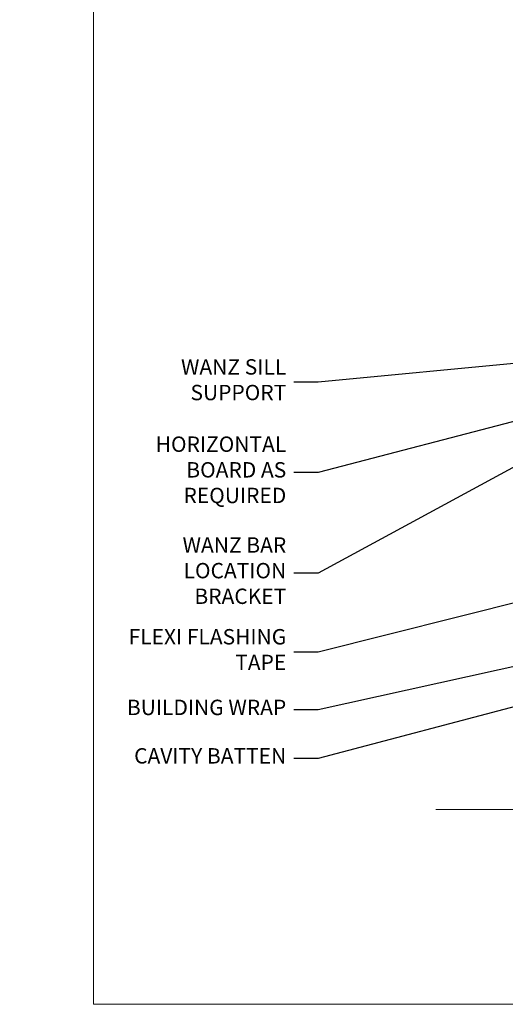
# Model space of a CAD drawing. Units: millimetres. Extents: x -19 to 7153, y -824 to 1143.
# Drawn here: x -19 to 107, y 0 to 256 of the extents above; entities that cross this region are included whole.
import ezdxf
from ezdxf import colors
from ezdxf.entities.mleader import LeaderData, LeaderLine
from ezdxf.math import Vec2, Vec3

# ---------------------------------------------------------------- set-up
doc = ezdxf.new("R2010")
doc.units = ezdxf.units.MM
doc.linetypes.add('CENTER', pattern=[2, 1.25, -0.25, 0.25, -0.25])
doc.linetypes.add('Dashed', pattern=[564.4444465637206, 282.2222232818604, -282.2222232818602])
doc.layers.add('Aluminium Systems Ltd Joinery Detail', color=7, linetype='Continuous')
doc.layers.add('Aluminium Systems Ltd Notes', color=7, linetype='Continuous')
doc.layers.add('Viewport', color=7, linetype='Continuous', plot=False)
doc.styles.get("Standard").update_dxf_attribs({"font": 'arial.ttf'})
pattern_1 = [(37.50000000000001, (57.72267213159364, 1.323726904360228), (-4.000078239960114, 122.3533093323356), [0, -96.52000000000001, 0, -107.95, 0, -103.1875]), (7.499999999999999, (57.72267213159364, 1.323726904360228), (112.3808207845007, 179.2062751420886), [0, -52.07000000000001, 0, -86.995, 0, -33.33750000000001]), (327.5, (-20.38232786840638, 1.323726904360228), (197.7480925603645, 0.3592961696364227), [0, -31.75, 0, -114.3, 0, -149.225]), (317.5, (-20.38232786840638, 1.323726904360228), (190.8891131180743, 55.73233081430406), [0, -15.875, 0, -74.92999999999999, 0, -85.725])]

# ---------------------------------------------------------------- blocks, each defined once
blk = doc.blocks.new('Page Layout')
at = {"layer": 'Aluminium Systems Ltd Joinery Detail', "color": 8, "lineweight": 5}
blk.add_lwpolyline([(0, 730.131892914731), (0, 0), (553.0825377109722, 0), (553.0825377109722, 730.131892914731)], close=True, dxfattribs=at)
blk = doc.blocks.new('_Open90')
at = {"color": 0, "linetype": 'ByBlock', "lineweight": -2}
for p, q in [((0, 0), (-2.439666651745029, 0)), ((-0.5, 0.5), (0, 0)), ((0, 0), (-0.5, -0.5))]:
    blk.add_line(p, q, dxfattribs=at)
blk = doc.blocks.new('90mm Framing Sill CC')
at = {"layer": 'Aluminium Systems Ltd Joinery Detail', "linetype": 'Dashed'}
h = blk.add_hatch(dxfattribs=at)
h.set_pattern_fill('AR-SAND', color=256, scale=2.5)
h.set_pattern_definition(pattern_1)
h.paths.add_polyline_path([(180.6135794214121, 137.3015637725948), (171.1152900387543, 137.3015637725948), (171.1152900387543, 0.6486000000004424), (180.6135794214121, 0.6486000000004424)])
h = blk.add_hatch(dxfattribs=at)
h.set_pattern_fill('AR-SAND', color=256, scale=2.5)
h.set_pattern_definition(pattern_1)
h.paths.add_polyline_path([(171.1152900387543, 0.6486000000004424), (180.6135794214121, 0.6486000000004424), (180.6135794214121, 137.3015637725948), (171.1152900387543, 137.3015637725948)])
h = blk.add_hatch(dxfattribs=at)
h.set_pattern_fill('AR-SAND', color=256, scale=0.25)
h.set_pattern_definition([(37.50000000000001, (56.6605780663059, 0.6486000000004424), (-0.4000078239960114, 12.23533093323356), [0, -9.652000000000001, 0, -10.795, 0, -10.31875]), (7.499999999999999, (56.6605780663059, 0.6486000000004424), (11.23808207845007, 17.92062751420886), [0, -5.207000000000001, 0, -8.6995, 0, -3.33375]), (327.5, (48.85007806630585, 0.6486000000004424), (19.77480925603645, 0.03592961696364227), [0, -3.175, 0, -11.43, 0, -14.9225]), (317.5, (48.85007806630585, 0.6486000000004424), (19.08891131180743, 5.573233081430406), [0, -1.5875, 0, -7.492999999999999, 0, -8.5725])])
h.paths.add_polyline_path([(171.1152900387543, 0.6486000000004424), (180.6135794214121, 0.6486000000004424), (180.6135794214121, 137.3015637725948), (171.1152900387543, 137.3015637725948)])
at = {"layer": 'Aluminium Systems Ltd Joinery Detail', "lineweight": 5}
for p, q in [((167.9234076235683, 78.7515686463703, -0.9999999999999858), (80.79694547825454, 122.5498299896499, -0.9999999999999858)), ((80.79694547825454, 78.7515686463703, -0.9999999999999858), (167.9234076235682, 122.5498299896499, -0.9999999999999858))]:
    blk.add_line(p, q, dxfattribs=at)
blk.add_lwpolyline([(171.1152900387543, 0.6486000000004424), (171.1152900387543, 137.3015637725948), (180.6135794214121, 137.3015637725948), (180.6135794214121, 0.6486000000004424)], dxfattribs=at)
at = {"layer": 'Aluminium Systems Ltd Joinery Detail', "linetype": 'Dashed', "lineweight": 5, "ltscale": 0.01, "const_width": 0.25, "elevation": -0.7499999999999751}
blk.add_lwpolyline([(79.76976039945873, 1.323726904360228), (79.7701116199488, 120.4012529988904, -0.4175702237705191), (82.92102568541668, 123.585431124422), (165.7748306328079, 123.5857654110751)], format="xyb", dxfattribs=at)
at = {"layer": 'Aluminium Systems Ltd Joinery Detail', "lineweight": 5, "elevation": -0.9999999999999787}
blk.add_lwpolyline([(82.94552246901492, 77.8615989169939, -0.4142135623730951), (79.90697574887906, 80.90014563712977), (79.90697574887906, 120.4012529988904, -0.414213562373095), (82.94552246901492, 123.4397997190263), (165.7748306328079, 123.4397997190263, -0.4142135623730958), (168.8133773529438, 120.4012529988904), (168.8133773529438, 80.90014563712977, -0.4142135623730941), (165.7748306328079, 77.8615989169939)], format="xyb", close=True, dxfattribs=at)
at = {"layer": 'Aluminium Systems Ltd Joinery Detail', "linetype": 'CENTER', "lineweight": 5, "ltscale": 3, "const_width": 0.5, "elevation": -0.4999999999999751}
blk.add_lwpolyline([(83.58525616667896, 123.970373980801), (165.7748306328079, 123.970373980801)], dxfattribs=at)
at = {"layer": 'Aluminium Systems Ltd Joinery Detail', "linetype": 'Dashed', "elevation": -0.9999999999999787}
blk.add_lwpolyline([(79.90697574887906, 1.323726904360228), (79.90697574887906, 1.323726904360228), (79.90697574887906, 77.8615989169939), (168.8133773529438, 77.8615989169939), (168.8133773529438, 1.323726904360228), (168.8133773529438, 1.323726904360228)], dxfattribs=at)
at = {"layer": 'Aluminium Systems Ltd Joinery Detail', "linetype": 'Continuous', "lineweight": 5, "ltscale": 0.12, "elevation": -0.9999999999999787}
blk.add_lwpolyline([(183.2882114735427, 0.6486000000004424), (90.37963107807548, 0.6486000000004424), (89.47592066958998, -2.785303719036165), (88.20932740622186, 4.632721188725554), (87.17196421171059, 0.6486000000004424), (-11.05841373492729, 0.6486000000004424)], dxfattribs=at)
blk = doc.blocks.new('Bevel Back Weatherboard CC Window Sill Text TL40')
at = {"layer": 'Aluminium Systems Ltd Notes', "color": 3, "lineweight": 5, "ltscale": 0.12}
ml = blk.add_multileader_mtext('Standard', dxfattribs=at)
ml.set_content('WANZ BAR LOCATION BRACKET', color=3)
ml.set_leader_properties(color=8)
ml.set_arrow_properties(name='OPEN90')
ml.build(insert=Vec2(0, 0))
ml.multileader.update_dxf_attribs({"text_left_attachment_type": 2, "text_right_attachment_type": 2})
ctx = ml.context
ctx.base_point, ctx.plane_origin, ctx.plane_x_axis, ctx.plane_y_axis = Vec3(-10.6626516360992, 53.0223549733282), Vec3(-56.20938155066801, 4.45133915313636), Vec3(1, 6.272100648795525e-15), Vec3(-6.272100648795525e-15, 1)
ctx.left_attachment, ctx.right_attachment, ctx.text_align_type = 2, 2, 2
notes = []
notes.append((ctx, [(1, (1, 1, 0), (28.98212381917847, 53.02235497332845), (-1, -6.272100648795526e-15), 6.291433026901132, [(0, [(146.0549682321421, 116.5584549544528)], 0, [])])]))
ctx.mtext.insert, ctx.mtext.text_direction, ctx.mtext.rotation, ctx.mtext.width, ctx.mtext.defined_height, ctx.mtext.alignment, ctx.mtext.line_spacing_style, ctx.mtext.flow_direction = Vec3(20.69069079227734, 62.3556883066617), Vec3(1, 6.272100648795525e-15), 6.272100648795525e-15, 49.87981264959166, 9.448686068864237, 3, 2, 5
ml = blk.add_multileader_mtext('Standard', dxfattribs=at)
ml.set_content('WANZ SILL SUPPORT', color=3)
ml.set_leader_properties(color=8)
ml.set_arrow_properties(name='OPEN90')
ml.build(insert=Vec2(0, 0))
ml.multileader.update_dxf_attribs({"text_left_attachment_type": 2, "text_right_attachment_type": 2})
ctx = ml.context
ctx.base_point, ctx.plane_origin = Vec3(-10.53986855287933, 102.6715540522468), Vec3(142.9087044565267, 159.9810850735835)
ctx.left_attachment, ctx.right_attachment, ctx.text_align_type = 2, 2, 2
notes.append((ctx, [(0, (1, 1, 0), (28.9821238191787, 102.6715540522468), (-1, 0), 6.291433026901132, [(0, [(130.3278168691504, 112.3629721956672)], 0, [])])]))
ctx.mtext.insert, ctx.mtext.width, ctx.mtext.alignment, ctx.mtext.line_spacing_style, ctx.mtext.flow_direction = Vec3(20.69069079227756, 108.6715540522468), 49.87981264959171, 3, 2, 5
ml = blk.add_multileader_mtext('Standard', dxfattribs=at)
ml.set_content('HORIZONTAL BOARD AS REQUIRED', color=3)
ml.set_leader_properties(color=8)
ml.set_arrow_properties(name='OPEN90')
ml.build(insert=Vec2(0, 0))
ml.multileader.update_dxf_attribs({"text_left_attachment_type": 2, "text_right_attachment_type": 2})
ctx = ml.context
ctx.base_point, ctx.plane_origin = Vec3(-16.67629420090115, 79.24125917952324), Vec3(142.9087044565267, 111.3676858961139)
ctx.left_attachment, ctx.right_attachment, ctx.text_align_type = 2, 2, 2
notes.append((ctx, [(0, (1, 1, 0), (28.9821238191787, 79.24125917952324), (-1, 0), 6.291433026901132, [(0, [(101.1874562469848, 98.07012054694542)], 0, [])])]))
ctx.mtext.insert, ctx.mtext.width, ctx.mtext.alignment, ctx.mtext.line_spacing_style, ctx.mtext.flow_direction = Vec3(20.69069079227756, 88.5745925128565), 49.87981264959171, 3, 2, 5
ml = blk.add_multileader_mtext('Standard', dxfattribs=at)
ml.set_content('FLEXI FLASHING TAPE', color=3)
ml.set_leader_properties(color=8)
ml.set_arrow_properties(name='OPEN90')
ml.build(insert=Vec2(0, 0))
ml.multileader.update_dxf_attribs({"text_left_attachment_type": 2, "text_right_attachment_type": 2})
ctx = ml.context
ctx.base_point, ctx.plane_origin = Vec3(-25.52759024455736, 32.49440261542759), Vec3(142.9087044565267, 81.02554930006818)
ctx.left_attachment, ctx.right_attachment, ctx.text_align_type = 2, 2, 2
notes.append((ctx, [(0, (1, 1, 0), (28.9821238191787, 32.49440261542759), (-1, 0), 6.291433026901132, [(0, [(150.3242668804151, 63.09503027581513)], 0, [])])]))
ctx.mtext.insert, ctx.mtext.width, ctx.mtext.alignment, ctx.mtext.line_spacing_style, ctx.mtext.flow_direction = Vec3(20.69069079227756, 38.49440261542759), 49.87981264959171, 3, 2, 5
ml = blk.add_multileader_mtext('Standard', dxfattribs=at)
ml.set_content('BUILDING WRAP', color=3)
ml.set_leader_properties(color=8)
ml.set_arrow_properties(name='OPEN90')
ml.build(insert=Vec2(0, 0))
ml.multileader.update_dxf_attribs({"text_left_attachment_type": 2, "text_right_attachment_type": 2})
ctx = ml.context
ctx.base_point, ctx.plane_origin = Vec3(-25.3666079798916, 17.45407945431498), Vec3(142.9087044565267, 62.41924370126549)
ctx.left_attachment, ctx.right_attachment, ctx.text_align_type = 2, 2, 2
notes.append((ctx, [(0, (1, 1, 0), (28.9821238191787, 17.45407945431498), (-1, 0), 6.291433026901132, [(0, [(151.1652545173602, 44.48872467701244)], 0, [])])]))
ctx.mtext.insert, ctx.mtext.width, ctx.mtext.alignment, ctx.mtext.line_spacing_style, ctx.mtext.flow_direction = Vec3(20.69069079227756, 20.12074612098172), 69.25192903381503, 3, 2, 5
ml = blk.add_multileader_mtext('Standard', dxfattribs=at)
ml.set_content('CAVITY BATTEN', color=3)
ml.set_leader_properties(color=8)
ml.set_arrow_properties(name='OPEN90')
ml.build(insert=Vec2(0, 0))
ml.multileader.update_dxf_attribs({"text_left_attachment_type": 2, "text_right_attachment_type": 2})
ctx = ml.context
ctx.base_point, ctx.plane_origin = Vec3(-24.35160115860943, 4.852760447154196), Vec3(142.9087044565267, 47.72952201272187)
ctx.left_attachment, ctx.right_attachment, ctx.text_align_type = 2, 2, 2
notes.append((ctx, [(0, (1, 1, 0), (28.98212381917847, 4.852760447154196), (-1, 0), 6.291433026901132, [(0, [(137.2702358393963, 33.47273322712863)], 0, [])])]))
ctx.mtext.insert, ctx.mtext.width, ctx.mtext.alignment, ctx.mtext.line_spacing_style, ctx.mtext.flow_direction = Vec3(20.69069079227734, 7.519427113820939), 69.25192903381503, 3, 2, 5
for ctx, leaders in notes:
    for number, flags, end, landing, length, lines in leaders:
        leader = LeaderData()
        leader.index, (leader.has_last_leader_line, leader.has_dogleg_vector, leader.attachment_direction) = number, flags
        leader.last_leader_point, leader.dogleg_vector, leader.dogleg_length = Vec3(end), Vec3(landing), length
        for number, points, colour, breaks in lines:
            line = LeaderLine()
            line.index, line.vertices, line.color, line.breaks = number, Vec3.list(points), colors.encode_raw_color(colour), breaks
            leader.lines.append(line)
        ctx.leaders.append(leader)

msp = doc.modelspace()

# ---------------------------------------------------------------- block references
at = {"layer": 'Aluminium Systems Ltd Joinery Detail', "color": 0, "linetype": 'Dashed'}
msp.add_blockref('90mm Framing Sill CC', (100, 50.00003311993713), dxfattribs=at)
at = {"layer": 'Aluminium Systems Ltd Notes'}
msp.add_blockref('Bevel Back Weatherboard CC Window Sill Text TL40', (29.38742185730905, 59.09474110125529), dxfattribs=at)
at = {"layer": 'Viewport'}
msp.add_blockref('Page Layout', (0, 0), dxfattribs=at)

doc.saveas('drawing.dxf')
